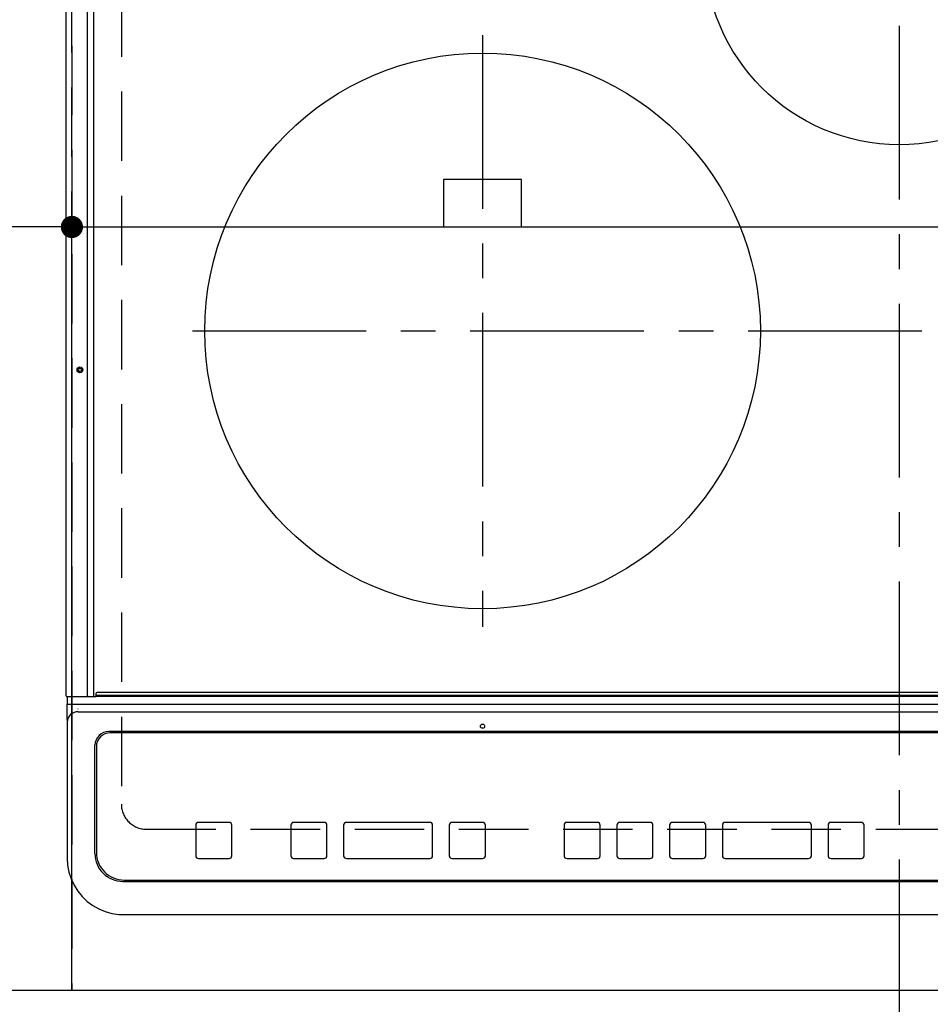
# Model space of a CAD drawing. Extents: x 55896 to 82369, y -25 to 8845.
# Drawn here: x 58768 to 59095, y 6671 to 7026 of the extents above; entities that cross this region are included whole.
import ezdxf

# ---------------------------------------------------------------- set-up
doc = ezdxf.new("R2010")
doc.units = 0
doc.header["$LTSCALE"] = 50
doc.header["$MEASUREMENT"] = 0
for name, pattern in [('CENTER', [2, 1.25, -0.25, 0.25, -0.25]), ('DASHED', [0.75, 0.5, -0.25]), ('HIDDEN', [0.375, 0.25, -0.125])]:
    doc.linetypes.add(name, pattern=pattern)
doc.layers.get('0').update_dxf_attribs({"linetype": 'CONTINUOUS'})
doc.layers.get('DEFPOINTS').update_dxf_attribs({"color": 146, "linetype": 'CONTINUOUS'})
for name, color, linetype in [('121-キャビネット（中）', 253, 'HIDDEN'), ('126-甲板', 2, 'CONTINUOUS'), ('150-機器', 8, 'CONTINUOUS'), ('166-寸法B', 11, 'CONTINUOUS')]:
    doc.layers.add(name, color=color, linetype=linetype)
doc.styles.add('KH001', font='txt')
doc.dimstyles.new('KH1xx015', dxfattribs={"dimscale": 10, "dimtxt": 3.8, "dimasz": 0.8, "dimexe": 0.3, "dimexo": 1.2, "dimgap": 0.5, "dimtad": 3, "dimdec": 1, "dimdsep": 46, "dimlunit": 6, "dimtxsty": 'KH001', "dimblk": 'DOT', "dimcen": 1, "dimdle": 1, "dimclrd": 256, "dimclre": 256, "dimclrt": 256, "dimadec": 0, "dimazin": 0, "dimtfac": 1, "dimtdec": 1, "dimtix": 1, "dimtmove": 2, "dimatfit": 3, "dimldrblk": 'CLOSEDBLANK', "dimfxl": 1, "dimtolj": 1, "dimtzin": 0, "dimlwd": -1, "dimlwe": -1, "dimarcsym": 0})
doc.dimstyles.new('KH1xx030', dxfattribs={"dimscale": 30, "dimtxt": 2, "dimasz": 0.6, "dimexe": 0.3, "dimexo": 1.2, "dimgap": 0.5, "dimtad": 3, "dimdec": 1, "dimdsep": 46, "dimlunit": 6, "dimtxsty": 'KH001', "dimblk": 'DOT', "dimcen": 1, "dimdle": 1, "dimclrd": 256, "dimclre": 256, "dimclrt": 256, "dimadec": 0, "dimazin": 0, "dimtfac": 1, "dimtdec": 1, "dimtix": 1, "dimtmove": 2, "dimatfit": 3, "dimldrblk": 'CLOSEDBLANK', "dimfxl": 1, "dimtolj": 1, "dimtzin": 0, "dimlwd": -1, "dimlwe": -1, "dimarcsym": 0})

# ---------------------------------------------------------------- blocks, each defined once
blk = doc.blocks.new('_Dot')
at = {"color": 0, "linetype": 'ByBlock', "lineweight": -2}
blk.add_line((-0.5, 0), (-1, 0), dxfattribs=at)
at = {"color": 0, "linetype": 'ByBlock', "const_width": 0.5}
blk.add_lwpolyline([(-0.25, 0, 1), (0.25, 0, 1)], format="xyb", close=True, dxfattribs=at)
blk = doc.blocks.new('*D180')
at = {"layer": '166-寸法B', "transparency": 16777216}
for p, q in [((57976.32, 6640.41), (57976.32, 6417.41)), ((58806.32, 6630.41), (58806.32, 6417.41)), ((57994.32, 6426.41), (58788.32, 6426.41))]:
    blk.add_line(p, q, dxfattribs=at)
at = {"layer": 'DEFPOINTS', "color": 0, "transparency": 16777216}
for p in [(57976.32, 6676.41), (58806.32, 6666.41), (58806.32, 6426.41)]:
    blk.add_point(p, dxfattribs=at)
at = {"layer": '166-寸法B', "transparency": 16777216, "xscale": 18, "yscale": 18, "zscale": 18, "rotation": 180}
blk.add_blockref('_Dot', (57976.32, 6426.41), dxfattribs=at)
at = {"layer": '166-寸法B', "transparency": 16777216, "xscale": 18, "yscale": 18, "zscale": 18}
blk.add_blockref('_Dot', (58806.32, 6426.41), dxfattribs=at)
at = {"layer": '166-寸法B', "transparency": 16777216, "insert": (58391.32, 6471.41), "char_height": 60, "attachment_point": 5, "style": 'KH001'}
blk.add_mtext('\\A1;830', dxfattribs=at)
blk = doc.blocks.new('_ClosedBlank')
at = {"color": 0, "linetype": 'ByBlock', "lineweight": -2}
for p, q in [((-1, 0.167), (0, 0)), ((-1, 0.167), (-1, -0.167)), ((0, 0), (-1, -0.167))]:
    blk.add_line(p, q, dxfattribs=at)
blk = doc.blocks.new('HT-F6S_H2')
at = {"layer": '126-甲板', "linetype": 'DASHED'}
for p, q in [((-280, 273.65), (-280, -170.35)), ((-271, -179.35), (271, -179.35))]:
    blk.add_line(p, q, dxfattribs=at)
blk.add_arc((-271, -170.35), 9, 180, 270, dxfattribs=at)
at = {"layer": '150-機器', "color": 161, "linetype": 'CENTER'}
for p, q in [((0, 309.76), (0, -271.88)), ((-150, 106.45), (-150, -106.45)), ((-254.4, 0), (250, 0))]:
    blk.add_line(p, q, dxfattribs=at)
at = {"layer": '150-機器', "color": 13, "linetype": 'Continuous'}
for p, q in [((-299.9, -131.32), (-299.9, 230.08)), ((-292.17, -131.32), (-292.17, 230.08)), ((-289.9, -131.32), (-289.9, 230.08)), ((-136, 54.5), (-164, 54.5)), ((-164, 54.5), (-164, 37.5)), ((-136, 37.5), (-136, 54.5)), ((-164, 37.5), (-136, 37.5)), ((-289.1, -131.12), (-289.1, -130.42)), ((288.8, -130.12), (-288.8, -130.12)), ((-299.6, -131.62), (-297.9, -131.62)), ((-299.5, -131.62), (-299.5, -134.29)), ((-299.5, -134.29), (-297.5, -134.29)), ((-299.5, -139.83), (-299.5, -134.29)), ((-297.9, -131.62), (-292.17, -131.62)), ((-297.5, -134.29), (297.5, -134.29)), ((-292.17, -131.32), (-292.17, -131.62)), ((-292.17, -131.62), (-291.82, -131.62)), ((-291.82, -131.62), (-291.81, -131.62)), ((-291.79, -131.62), (-291.82, -131.62)), ((-291.81, -131.62), (-289.1, -131.62)), ((-290.05, -131.62), (-290.02, -131.62)), ((-290.02, -131.62), (-289.99, -131.6)), ((-289.99, -131.6), (-289.97, -131.57)), ((-289.97, -131.57), (-289.94, -131.53)), ((-289.94, -131.53), (-289.93, -131.49)), ((-289.93, -131.49), (-289.91, -131.44)), ((-289.91, -131.44), (-289.9, -131.38)), ((-289.9, -131.38), (-289.9, -131.32)), ((-289.1, -131.12), (289.1, -131.12)), ((-289.1, -131.62), (-289.1, -131.12)), ((289.1, -131.62), (-289.1, -131.62)), ((-295.5, -136.14), (-295.52, -136.07)), ((-295.5, -137.07), (295.5, -137.07)), ((-299.5, -139.83), (-299.5, -140.76)), ((-299.5, -140.76), (-299.5, -188.39)), ((284.5, -144.14), (-284.5, -144.14)), ((-284, -144.64), (-284, -144.65)), ((284, -144.64), (-284, -144.64)), ((284, -144.65), (-284, -144.65)), ((-289.5, -188.13), (-289.5, -149.14)), ((-289, -149.64), (-289, -149.65)), ((-289, -149.65), (-289, -187.64)), ((-241.25, -176.87), (-252.25, -176.87)), ((-252.25, -176.89), (-252.25, -176.87)), ((-241.25, -176.89), (-252.25, -176.89)), ((-241.25, -176.89), (-241.25, -176.87)), ((-207, -176.87), (-218, -176.87)), ((-218, -176.89), (-218, -176.87)), ((-207, -176.89), (-218, -176.89)), ((-207, -176.89), (-207, -176.87)), ((-169, -176.87), (-199, -176.87)), ((-199, -176.89), (-199, -176.87)), ((-169, -176.89), (-199, -176.89)), ((-169, -176.89), (-169, -176.87)), ((-150, -176.87), (-161, -176.87)), ((-161, -176.89), (-161, -176.87)), ((-150, -176.89), (-161, -176.89)), ((-150, -176.89), (-150, -176.87)), ((-108.66, -176.88), (-119.66, -176.88)), ((-119.66, -176.9), (-119.66, -176.88)), ((-108.66, -176.9), (-119.66, -176.9)), ((-108.66, -176.9), (-108.66, -176.88)), ((-89.66, -176.88), (-100.66, -176.88)), ((-100.66, -176.9), (-100.66, -176.88)), ((-89.66, -176.9), (-100.66, -176.9)), ((-89.66, -176.9), (-89.66, -176.88)), ((-70.66, -176.88), (-81.66, -176.88)), ((-81.66, -176.9), (-81.66, -176.88)), ((-70.66, -176.9), (-81.66, -176.9)), ((-70.66, -176.9), (-70.66, -176.88)), ((-32.66, -176.88), (-62.66, -176.88)), ((-62.66, -176.9), (-62.66, -176.88)), ((-32.66, -176.9), (-62.66, -176.9)), ((-32.66, -176.9), (-32.66, -176.88)), ((-13.66, -176.88), (-24.66, -176.88)), ((-24.66, -176.9), (-24.66, -176.88)), ((-13.66, -176.9), (-24.66, -176.9)), ((-13.66, -176.9), (-13.66, -176.88)), ((-253.25, -177.89), (-253.25, -177.87)), ((-253.25, -177.89), (-253.25, -188.88)), ((-240.25, -177.89), (-240.25, -177.87)), ((-240.25, -188.88), (-240.25, -177.89)), ((-219, -177.89), (-219, -177.87)), ((-219, -177.89), (-219, -188.88)), ((-206, -177.89), (-206, -177.87)), ((-206, -188.88), (-206, -177.89)), ((-200, -177.89), (-200, -177.87)), ((-200, -177.89), (-200, -188.88)), ((-168, -177.89), (-168, -177.87)), ((-168, -188.88), (-168, -177.89)), ((-162, -177.89), (-162, -177.87)), ((-162, -177.89), (-162, -188.88)), ((-149, -177.89), (-149, -177.87)), ((-149, -188.88), (-149, -177.89)), ((-120.66, -177.9), (-120.66, -177.88)), ((-120.66, -177.9), (-120.66, -188.89)), ((-107.66, -177.9), (-107.66, -177.88)), ((-107.66, -188.89), (-107.66, -177.9)), ((-101.66, -177.9), (-101.66, -177.88)), ((-101.66, -177.9), (-101.66, -188.89)), ((-88.66, -177.9), (-88.66, -177.88)), ((-88.66, -188.89), (-88.66, -177.9)), ((-82.66, -177.9), (-82.66, -177.88)), ((-82.66, -177.9), (-82.66, -188.89)), ((-69.66, -177.9), (-69.66, -177.88)), ((-69.66, -188.89), (-69.66, -177.9)), ((-63.66, -177.9), (-63.66, -177.88)), ((-63.66, -177.9), (-63.66, -188.89)), ((-31.66, -177.9), (-31.66, -177.88)), ((-31.66, -188.89), (-31.66, -177.9)), ((-25.66, -177.9), (-25.66, -177.88)), ((-25.66, -177.9), (-25.66, -188.89)), ((-12.66, -177.9), (-12.66, -177.88)), ((-12.66, -188.89), (-12.66, -177.9)), ((-299.5, -188.39), (-299.5, -189.78)), ((-252.25, -189.88), (-241.25, -189.88)), ((-218, -189.88), (-207, -189.88)), ((-199, -189.88), (-169, -189.88)), ((-161, -189.88), (-150, -189.88)), ((-119.66, -189.89), (-108.66, -189.89)), ((-100.66, -189.89), (-89.66, -189.89)), ((-81.66, -189.89), (-70.66, -189.89)), ((-62.66, -189.89), (-32.66, -189.89)), ((-24.66, -189.89), (-13.66, -189.89)), ((-279.5, -198.12), (279.5, -198.12)), ((-279, -197.64), (279, -197.64)), ((-279.5, -210.03), (279.5, -210.03)), ((-279.5, -210.03), (-279.5, -210.05))]:
    blk.add_line(p, q, dxfattribs=at)
blk.add_lwpolyline([(-299.5, -189.78), (-299.34, -192.31), (-298.88, -194.79), (-298.11, -197.2), (-297.05, -199.49), (-295.72, -201.63), (-294.13, -203.58), (-292.32, -205.32), (-290.31, -206.82), (-288.12, -208.05), (-285.81, -209), (-283.39, -209.64), (-280.91, -209.98), (-279.5, -210.03)], dxfattribs=at)
for centre, radius in [((0, 137), 70), ((-150, 0), 100), ((-294.9, -14.02), 1.04), ((-294.9, -14.02), 0.643), ((-294.9, -14.02), 0.0429), ((-150, -142.27), 0.742)]:
    blk.add_circle(centre, radius, dxfattribs=at)
for centre, radius, start, end in [((-288.8, -130.42), 0.3, 90, 180), ((-299.6, -131.32), 0.3, 180, 270), ((-295.65, -140.92), 3.86, 87.8011, 177.6175), ((-284.5, -149.14), 5, 89.9918, 179.9885), ((-284, -149.64), 5, 89.9901, 179.99), ((-284, -149.65), 5, 89.9901, 179.9899), ((-252.25, -177.87), 1, 89.989, 179.9903), ((-252.25, -177.89), 1, 89.9891, 179.9902), ((-241.25, -177.87), 1, 0.0107, 90.0091), ((-241.25, -177.89), 1, 0.0105, 90.0091), ((-218, -177.87), 1, 89.9896, 179.9906), ((-218, -177.89), 1, 89.9897, 179.9905), ((-207, -177.87), 1, 0.0093, 90.0103), ((-207, -177.89), 1, 0.0095, 90.0101), ((-199, -177.87), 1, 89.9902, 179.991), ((-199, -177.89), 1, 89.9902, 179.991), ((-169, -177.87), 1, 0.0095, 90.0101), ((-169, -177.89), 1, 0.0094, 90.0104), ((-161, -177.87), 1, 89.9909, 179.9893), ((-161, -177.89), 1, 89.9909, 179.9893), ((-150, -177.87), 1, 0.0107, 90.0089), ((-150, -177.89), 1, 0.0107, 90.0089), ((-119.66, -177.88), 1, 89.99, 179.9905), ((-119.66, -177.9), 1, 89.99, 179.9905), ((-108.66, -177.88), 1, 0.0099, 90.0098), ((-108.66, -177.9), 1, 0.0099, 90.0098), ((-100.66, -177.88), 1, 89.9901, 179.9901), ((-100.66, -177.9), 1, 89.9902, 179.99), ((-89.66, -177.88), 1, 0.0099, 90.01), ((-89.66, -177.9), 1, 0.0097, 90.01), ((-81.66, -177.88), 1, 89.9905, 179.9899), ((-81.66, -177.9), 1, 89.9905, 179.9899), ((-70.66, -177.88), 1, 0.0101, 90.0097), ((-70.66, -177.9), 1, 0.0101, 90.0097), ((-62.66, -177.88), 1, 89.9898, 179.9907), ((-62.66, -177.9), 1, 89.9898, 179.9907), ((-32.66, -177.88), 1, 0.01, 90.0098), ((-32.66, -177.9), 1, 0.01, 90.0096), ((-24.66, -177.88), 1, 89.9903, 179.9901), ((-24.66, -177.9), 1, 89.9903, 179.9901), ((-13.66, -177.88), 1, 0.0098, 90.0099), ((-13.66, -177.9), 1, 0.0098, 90.0099), ((-279, -187.64), 10, 180.0099, 270.0099), ((-279.5, -188.12), 10, 180.0079, 270.0117), ((-252.25, -188.88), 1, 180.0099, 270.0107), ((-241.25, -188.88), 1, 269.991, 359.9893), ((-218, -188.88), 1, 180.0095, 270.0102), ((-207, -188.88), 1, 269.9898, 359.9905), ((-199, -188.88), 1, 180.0107, 270.0091), ((-169, -188.88), 1, 269.9898, 359.9905), ((-161, -188.88), 1, 180.0107, 270.009), ((-150, -188.88), 1, 269.991, 359.9893), ((-119.66, -188.89), 1, 180.0101, 270.0097), ((-108.66, -188.89), 1, 269.9904, 359.9899), ((-100.66, -188.89), 1, 180.0101, 270.0096), ((-89.66, -188.89), 1, 269.9904, 359.9899), ((-81.66, -188.89), 1, 180.0101, 270.0096), ((-70.66, -188.89), 1, 269.9904, 359.9899), ((-62.66, -188.89), 1, 180.01, 270.0098), ((-32.66, -188.89), 1, 269.9902, 359.9903), ((-24.66, -188.89), 1, 180.0099, 270.0098), ((-13.66, -188.89), 1, 269.9902, 359.9901)]:
    blk.add_arc(centre, radius, start, end, dxfattribs=at)
blk = doc.blocks.new('*D205')
at = {"layer": 'DEFPOINTS', "transparency": 16777216}
for p, q in [((58786.32, 6688.41), (58786.32, 6954.17)), ((59539.32, 6688.41), (59539.32, 6954.17)), ((58794.32, 6951.17), (59531.32, 6951.17))]:
    blk.add_line(p, q, dxfattribs=at)
at = {"layer": 'DEFPOINTS', "color": 0, "transparency": 16777216}
for p in [(59539.32, 6951.17), (58786.32, 6676.41), (59539.32, 6676.41)]:
    blk.add_point(p, dxfattribs=at)
at = {"layer": 'DEFPOINTS', "transparency": 16777216, "xscale": 8, "yscale": 8, "zscale": 8, "rotation": 180}
blk.add_blockref('_Dot', (58786.32, 6951.17), dxfattribs=at)
at = {"layer": 'DEFPOINTS', "transparency": 16777216, "xscale": 8, "yscale": 8, "zscale": 8}
blk.add_blockref('_Dot', (59539.32, 6951.17), dxfattribs=at)
at = {"layer": 'DEFPOINTS', "transparency": 16777216, "insert": (59162.82, 6975.17), "char_height": 38, "attachment_point": 5, "style": 'KH001'}
blk.add_mtext('\\A1;753', dxfattribs=at)
blk = doc.blocks.new('*D206')
at = {"layer": 'DEFPOINTS', "transparency": 16777216}
for p, q in [((58486.32, 6688.41), (58486.32, 6954.17)), ((58786.32, 6688.41), (58786.32, 6954.17)), ((58778.32, 6951.17), (58494.32, 6951.17))]:
    blk.add_line(p, q, dxfattribs=at)
at = {"layer": 'DEFPOINTS', "color": 0, "transparency": 16777216}
for p in [(58486.32, 6951.17), (58486.32, 6676.41), (58786.32, 6676.41)]:
    blk.add_point(p, dxfattribs=at)
at = {"layer": 'DEFPOINTS', "transparency": 16777216, "xscale": 8, "yscale": 8, "zscale": 8, "rotation": 180}
blk.add_blockref('_Dot', (58486.32, 6951.17), dxfattribs=at)
at = {"layer": 'DEFPOINTS', "transparency": 16777216, "xscale": 8, "yscale": 8, "zscale": 8}
blk.add_blockref('_Dot', (58786.32, 6951.17), dxfattribs=at)
at = {"layer": 'DEFPOINTS', "transparency": 16777216, "insert": (58636.32, 6975.17), "char_height": 38, "attachment_point": 5, "style": 'KH001'}
blk.add_mtext('\\A1;300', dxfattribs=at)

msp = doc.modelspace()

# ---------------------------------------------------------------- linework, layer by layer
at = {"layer": '121-キャビネット（中）', "ltscale": 2}
msp.add_lwpolyline([(59555.32, 6676.41), (56967.32, 6676.41), (56967.32, 7335.41)], dxfattribs=at)
at = {"layer": 'DEFPOINTS', "linetype": 'DASHED'}
for points in [[(58786.32, 6676.41), (58036.32, 6676.41), (58036.32, 7316.41), (58786.32, 7316.41)], [(58786.32, 6676.41), (58486.32, 6676.41), (58486.32, 7316.41), (58786.32, 7316.41)], [(59539.32, 6676.41), (58786.32, 6676.41), (58786.32, 7316.41), (59539.32, 7316.41)]]:
    msp.add_lwpolyline(points, close=True, dxfattribs=at)

# ---------------------------------------------------------------- block references
at = {"layer": '150-機器'}
msp.add_blockref('HT-F6S_H2', (59084.12, 6913.76), dxfattribs=at)

# ---------------------------------------------------------------- dimensions: what is measured, and where the dimension line sits
at = {"layer": '166-寸法B'}
dim = msp.add_linear_dim(base=(58806.32, 6426.41), p1=(57976.32, 6676.41), p2=(58806.32, 6666.41), angle=180, dimstyle='KH1xx030', dxfattribs=at)
dim.commit()
dim.dimension.update_dxf_attribs({"geometry": '*D180', "text_midpoint": (58391.32, 6471.41)})
at = {"layer": 'DEFPOINTS'}
for base, p2, picture, middle in [((58486.32, 6951.17), (58486.32, 6676.41), '*D206', (58636.32, 6975.17)), ((59539.32, 6951.17), (59539.32, 6676.41), '*D205', (59162.82, 6975.17))]:
    dim = msp.add_linear_dim(base=base, p1=(58786.32, 6676.41), p2=p2, angle=180, dimstyle='KH1xx015', dxfattribs=at)
    dim.commit()
    dim.dimension.update_dxf_attribs({"geometry": picture, "text_midpoint": middle})

doc.saveas('drawing.dxf')
